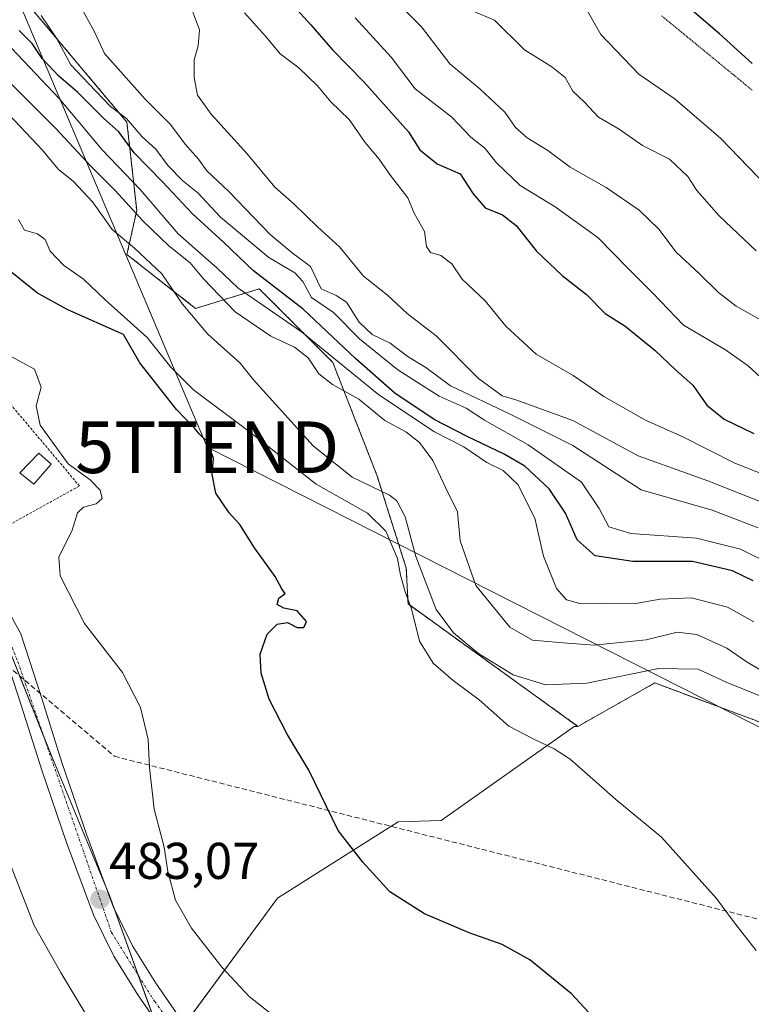
# Model space of a CAD drawing. Units: metres. Extents: x 597019 to 600470, y 4742996 to 4745358.
# Drawn here: x 597579 to 597721, y 4743987 to 4744178 of the extents above; entities that cross this region are included whole.
import ezdxf
from ezdxf.enums import TextEntityAlignment as Align

# ---------------------------------------------------------------- set-up
doc = ezdxf.new("R2010")
doc.units = ezdxf.units.M
doc.header["$MEASUREMENT"] = 0
for name, pattern in [('TRAZO_Y_PUNTO', [1, 0.5, -0.25, 0, -0.25]), ('TRAZOS', [0.75, 0.5, -0.25]), ('TRAZOS2', [0.375, 0.25, -0.125]), ('TRAZOSX2', [1.5, 1, -0.5])]:
    doc.linetypes.add(name, pattern=pattern)
doc.layers.get('0').update_dxf_attribs({"lineweight": 5})
for name, color, linetype, lineweight in [('Alambrada', 19, 'TRAZOS', 0), ('Arbolado forestal', 92, 'TRAZOS', 0), ('Arbolado forestal CxS', 92, 'Continuous', 0), ('Carátula', 7, 'Continuous', 5), ('Conducción de agua lineal', 5, 'TRAZOSX2', 0), ('Cultivos herbáceos CxS', 92, 'Continuous', 0), ('Curva de nivel maestra', 36, 'Continuous', 30), ('Curva de nivel normal', 36, 'Continuous', 0), ('Edificación ligera', 1, 'Continuous', 0), ('Edificación ligera Cxs', 1, 'Continuous', 0), ('Pastizal CxS', 92, 'Continuous', 0), ('Pista no pavimentada', 254, 'Continuous', 13), ('Pista no pavimentada Cxs', 254, 'Continuous', 0), ('Pista pavimentada eje', 135, 'TRAZO_Y_PUNTO', 0), ('Punto de cota en terreno', 7, 'Continuous', 0), ('Rótulo de punto de cota en terreno', 19, 'Continuous', 0), ('Tendido', 6, 'Continuous', 0), ('Torre de tendido puntual', 7, 'Continuous', 0), ('Vía pecuaria eje', 92, 'TRAZOS2', 0)]:
    doc.layers.add(name, color=color, linetype=linetype, lineweight=lineweight)
doc.styles.add('Arial', font='txt', dxfattribs={"height": 0.2})

# ---------------------------------------------------------------- blocks, each defined once
blk = doc.blocks.new('*U166')
at = {"layer": 'Curva de nivel normal', "color": 36, "linetype": 'Continuous', "lineweight": 0}
blk.add_polyline3d([(597722.18, 4744046.57, 465), (597715.8, 4744049.15, 465), (597710.35, 4744051.72, 465), (597702.7, 4744051.85, 465), (597688.75, 4744049.01, 465), (597680.77, 4744048.67, 465), (597674.5, 4744050.59, 465), (597667.76, 4744054.74, 465), (597662.92, 4744058.76, 465), (597659.58, 4744063.29, 465), (597655.6, 4744073.52, 465), (597653.56, 4744081.23, 465), (597651.96, 4744084.34, 465), (597650.54, 4744085.4, 465), (597643.28, 4744088.94, 465), (597635.69, 4744095.02, 465), (597624.14, 4744107.81, 465), (597621.56, 4744111, 465), (597615.31, 4744116.61, 465), (597610.4, 4744122.45, 465), (597606.36, 4744128.3, 465), (597601.07, 4744133.33, 465), (597596.71, 4744136.94, 465), (597592.93, 4744142.26, 465), (597589.25, 4744146.24, 465), (597586.28, 4744148.61, 465), (597583.26, 4744152.3, 465), (597576.76, 4744159.13, 465)], dxfattribs=at)
blk = doc.blocks.new('*U178')
at = {"layer": 'Curva de nivel normal', "color": 36, "linetype": 'Continuous', "lineweight": 0}
blk.add_polyline3d([(597724.74, 4744071.91, 445), (597718.56, 4744074.97, 445), (597710.02, 4744077.06, 445), (597697.29, 4744078, 445), (597693.04, 4744079.29, 445), (597691.16, 4744082.82, 445), (597687.72, 4744087.95, 445), (597677.39, 4744095.16, 445), (597668.93, 4744099.97, 445), (597665.4, 4744102.31, 445), (597660.16, 4744104.6, 445), (597652.14, 4744109.71, 445), (597644.7, 4744115.7, 445), (597639.66, 4744120.82, 445), (597635.41, 4744123.72, 445), (597633.71, 4744126.87, 445), (597632.18, 4744128.5, 445), (597627.09, 4744131.51, 445), (597617.74, 4744139.34, 445), (597613.34, 4744144.02, 445), (597610.46, 4744146.35, 445), (597607.61, 4744149.27, 445), (597605.18, 4744152.51, 445), (597602.58, 4744154.9, 445), (597599.52, 4744158.43, 445), (597596.4, 4744160.74, 445), (597592.23, 4744165.14, 445), (597588.75, 4744168.85, 445), (597585.93, 4744174.04, 445), (597582.96, 4744178.4, 445)], dxfattribs=at)
blk = doc.blocks.new('*U179')
at = {"layer": 'Curva de nivel normal', "color": 36, "linetype": 'Continuous', "lineweight": 0}
blk.add_polyline3d([(597574.11, 4744168.12, 460), (597585.81, 4744156.53, 460), (597592.62, 4744149.18, 460), (597597.41, 4744144.45, 460), (597602.67, 4744138.62, 460), (597607.75, 4744133.74, 460), (597611.89, 4744130.44, 460), (597614.44, 4744127.36, 460), (597620.58, 4744120.95, 460), (597627.53, 4744116.23, 460), (597632.12, 4744114.11, 460), (597634.71, 4744112.04, 460), (597636.84, 4744108.95, 460), (597639.43, 4744106.89, 460), (597644.56, 4744104.03, 460), (597649.59, 4744099.93, 460), (597653.7, 4744097.69, 460), (597656.34, 4744095.66, 460), (597658.91, 4744092.12, 460), (597661.46, 4744086.77, 460), (597663.67, 4744082.22, 460), (597664.19, 4744076.6, 460), (597667.26, 4744067.92, 460), (597673.82, 4744059.82, 460), (597678.26, 4744057.34, 460), (597684.2, 4744056.82, 460), (597690.21, 4744056.32, 460), (597700.29, 4744057.36, 460), (597706.3, 4744058.87, 460), (597710.08, 4744058.42, 460), (597715.95, 4744055.75, 460), (597719.86, 4744053.05, 460), (597724.72, 4744050.23, 460)], dxfattribs=at)
blk = doc.blocks.new('*U182')
at = {"layer": 'Curva de nivel normal', "color": 36, "linetype": 'Continuous', "lineweight": 0}
blk.add_polyline3d([(597587.68, 4744185.52, 440), (597593.25, 4744175.35, 440), (597595.28, 4744171.04, 440), (597603.14, 4744162.17, 440), (597608.07, 4744157.3, 440), (597610.92, 4744153.49, 440), (597613.46, 4744150.56, 440), (597615.12, 4744148.27, 440), (597619.33, 4744144.32, 440), (597627.38, 4744135.95, 440), (597631.63, 4744132.4, 440), (597635.2, 4744129.74, 440), (597637.26, 4744125.41, 440), (597640.17, 4744124.16, 440), (597642.15, 4744122.81, 440), (597644.64, 4744118.97, 440), (597647.15, 4744116.6, 440), (597650.67, 4744114.86, 440), (597654.14, 4744112.26, 440), (597657.54, 4744110.2, 440), (597662.32, 4744106.65, 440), (597674.03, 4744101.08, 440), (597686.08, 4744095.04, 440), (597699.32, 4744086.47, 440), (597713.05, 4744082.5, 440), (597722.02, 4744079.09, 440)], dxfattribs=at)
blk = doc.blocks.new('*U185')
at = {"layer": 'Curva de nivel normal', "color": 36, "linetype": 'Continuous', "lineweight": 0}
blk.add_polyline3d([(597721.17, 4744060.89, 455), (597716.07, 4744063.71, 455), (597709.07, 4744065.51, 455), (597703.02, 4744065.27, 455), (597698.25, 4744064.41, 455), (597692.84, 4744064.48, 455), (597687.44, 4744064.43, 455), (597684.82, 4744065.11, 455), (597682.92, 4744067.36, 455), (597680.36, 4744073.6, 455), (597678.69, 4744080.96, 455), (597675.37, 4744087.49, 455), (597672.58, 4744090.19, 455), (597669.41, 4744091.74, 455), (597664.93, 4744094.8, 455), (597659.23, 4744097.73, 455), (597648.47, 4744104.88, 455), (597633.48, 4744117.1, 455), (597621.18, 4744125.54, 455), (597617.04, 4744129.47, 455), (597609.56, 4744136.07, 455), (597602.14, 4744144.7, 455), (597594.77, 4744152.38, 455), (597586.44, 4744162.31, 455), (597574.9, 4744174.44, 455)], dxfattribs=at)
blk = doc.blocks.new('*U207')
at = {"layer": 'Curva de nivel normal', "color": 36, "linetype": 'Continuous', "lineweight": 0}
blk.add_polyline3d([(597578.56, 4744138.87, 470), (597579.72, 4744136.81, 470), (597582.28, 4744136.06, 470), (597583.72, 4744135, 470), (597584.74, 4744132.73, 470), (597587.33, 4744129.99, 470), (597591.16, 4744127.3, 470), (597595.31, 4744123.38, 470), (597603.51, 4744115.98, 470), (597608.09, 4744110.25, 470), (597612.54, 4744105.82, 470), (597623.31, 4744097.78, 470), (597636.3, 4744087.58, 470), (597646.27, 4744081.93, 470), (597649.77, 4744078.46, 470), (597652.06, 4744073.16, 470), (597652.66, 4744069.89, 470), (597653.54, 4744066.69, 470), (597654.78, 4744063.4, 470), (597656.3, 4744057.15, 470), (597658.96, 4744052.86, 470), (597662.84, 4744049.49, 470), (597667.92, 4744045.74, 470), (597673.63, 4744040.66, 470), (597678.48, 4744038.14, 470), (597682.46, 4744036.27, 470), (597685.56, 4744034.22, 470), (597694.4, 4744026.42, 470), (597703.28, 4744019.1, 470), (597713.93, 4744007.25, 470), (597717.24, 4744002.79, 470), (597721.6, 4743997.16, 470)], dxfattribs=at)
blk = doc.blocks.new('*U211')
at = {"layer": 'Curva de nivel maestra', "color": 36, "linetype": 'Continuous', "lineweight": 30}
blk.add_polyline3d([(597720.84, 4744169.08, 400), (597714.53, 4744174.84, 400), (597707.39, 4744180.96, 400)], dxfattribs=at)
blk = doc.blocks.new('*U218')
at = {"layer": 'Curva de nivel maestra', "color": 36, "linetype": 'Continuous', "lineweight": 30}
blk.add_polyline3d([(597721.05, 4744068.82, 450), (597717.01, 4744070.77, 450), (597709.27, 4744072.57, 450), (597697.71, 4744072.58, 450), (597690.39, 4744073.66, 450), (597686.9, 4744076.76, 450), (597684.64, 4744081.93, 450), (597681.48, 4744086.64, 450), (597676.75, 4744091.05, 450), (597672.74, 4744093.37, 450), (597665.57, 4744096.83, 450), (597659.2, 4744100.08, 450), (597651.57, 4744105.21, 450), (597643.97, 4744111.84, 450), (597633.8, 4744121.46, 450), (597624.14, 4744128.93, 450), (597618.34, 4744134.47, 450), (597612.32, 4744139.98, 450), (597606.49, 4744146.15, 450), (597600.99, 4744151.77, 450), (597598.04, 4744155.84, 450), (597595.11, 4744158.45, 450), (597590, 4744163.56, 450), (597586.42, 4744166.62, 450), (597583.17, 4744170.1, 450), (597581.23, 4744173, 450), (597578.71, 4744175.52, 450)], dxfattribs=at)
blk = doc.blocks.new('5PATER')
at = {"layer": 'Carátula', "linetype": 'Continuous', "lineweight": 5}
h = blk.add_hatch(color=250, dxfattribs=at)
edge = h.paths.add_edge_path()
edge.add_ellipse((0, 0.01), major_axis=(-1.33, -1.34), ratio=0.999422, start_angle=0, end_angle=360)
blk = doc.blocks.new('5TTEND')
blk.add_text('5TTEND', height=10).set_placement((0, 0), align=Align.MIDDLE_CENTER)

msp = doc.modelspace()

# ---------------------------------------------------------------- linework, layer by layer
at = {"layer": 'Alambrada', "color": 19, "linetype": 'TRAZOS', "lineweight": 0}
msp.add_polyline3d([(597516.72, 4744135.78, 490.8), (597518.31, 4744132.21, 487.32), (597545.01, 4744104.5, 485.96), (597545.94, 4744100.14, 484.42), (597566.25, 4744073.86, 484.13), (597590.4, 4744087.21, 481.68), (597545.18, 4744140.74, 484.28), (597530.41, 4744144.01, 485.08), (597511.47, 4744140.44, 486.58), (597512.76, 4744136.87, 488.44), (597516.72, 4744135.78, 490.8)], dxfattribs=at)
at = {"layer": 'Arbolado forestal', "color": 92, "linetype": 'TRAZOS', "lineweight": 0}
for points in [[(597559.69, 4744199.55, 448.2), (597579.65, 4744181.49, 445.68), (597599.6, 4744157.74, 445.04), (597601.5, 4744140.63, 458.48), (597599.6, 4744132.08, 466.05), (597612.91, 4744121.62, 463.37), (597625.26, 4744125.43, 451.69), (597639.51, 4744111.17, 455.26), (597648.07, 4744089.31, 463.33), (597653.77, 4744071.26, 467.96), (597654.11, 4744064.33, 469.94), (597687.05, 4744040.61, 468.93)], [(597687.05, 4744040.61, 468.93), (597701.95, 4744049.02, 467.39), (597734.18, 4744037.02, 465.69), (597747.67, 4744028.03, 465.62), (597757.37, 4744026.14, 462.94)]]:
    msp.add_polyline3d(points, dxfattribs=at)
at = {"layer": 'Arbolado forestal CxS', "color": 92, "linetype": 'Continuous', "lineweight": 0}
msp.add_polyline3d([(597734.18, 4744037.02, 465.69), (597701.95, 4744049.02, 467.39), (597687.05, 4744040.61, 468.93), (597654.11, 4744064.33, 469.94), (597653.77, 4744071.26, 467.96), (597648.07, 4744089.31, 463.33), (597639.51, 4744111.17, 455.26), (597625.26, 4744125.43, 451.69), (597612.91, 4744121.62, 463.37), (597599.6, 4744132.08, 466.05), (597601.5, 4744140.63, 458.48), (597599.6, 4744157.74, 445.04), (597579.65, 4744181.49, 445.68), (597559.69, 4744199.55, 448.2)], dxfattribs=at)
at = {"layer": 'Conducción de agua lineal', "color": 5, "linetype": 'TRAZOSX2', "lineweight": 0}
msp.add_polyline3d([(597559.09, 4744067, 484.31), (597559.89, 4744066.33, 484.27), (597566.04, 4744061.2, 483.89), (597566.12, 4744061.13, 483.88), (597597.18, 4744034.8, 481.06), (597791.35, 4743985.69, 462.5)], dxfattribs=at)
at = {"layer": 'Cultivos herbáceos CxS', "color": 92, "linetype": 'Continuous', "lineweight": 0}
for points in [[(597607.05, 4743977.78, 482.81), (597628.77, 4744007.28, 477.29), (597652.18, 4744022.11, 473.45), (597660.5, 4744022.37, 472.83), (597686.3, 4744040.61, 468.89), (597687.05, 4744040.61, 468.93), (597701.95, 4744049.02, 467.39), (597734.18, 4744037.02, 465.69), (597747.67, 4744028.03, 465.62), (597757.37, 4744026.14, 462.94), (597757.37, 4744026.14, 462.94), (597757.46, 4744026.06, 462.97), (597773.25, 4744016.95, 463.05), (597779.93, 4744001.16, 463.82), (597782.36, 4743981.73, 463.71)], [(597687.05, 4744040.61, 468.93), (597701.95, 4744049.02, 467.39), (597734.18, 4744037.02, 465.69), (597747.67, 4744028.03, 465.62), (597757.37, 4744026.14, 462.94)], [(597687.05, 4744040.61, 468.93), (597686.3, 4744040.61, 468.89), (597660.5, 4744022.37, 472.83), (597652.18, 4744022.11, 473.45), (597628.77, 4744007.28, 477.29), (597610.75, 4743982.81, 482.6), (597609.44, 4743981.03, 482.76), (597608.14, 4743979.26, 482.81), (597607.05, 4743977.79, 482.81)]]:
    msp.add_polyline3d(points, dxfattribs=at)
at = {"layer": 'Curva de nivel maestra', "color": 36, "linetype": 'Continuous', "lineweight": 30}
for points in [[(597628.87, 4744183.68, 425), (597635.28, 4744176.6, 425), (597639.43, 4744171.76, 425), (597645.53, 4744165.53, 425), (597654.17, 4744155.83, 425), (597656.41, 4744152.38, 425), (597659.75, 4744149.64, 425), (597664.22, 4744147.71, 425), (597666.74, 4744143.81, 425), (597669.07, 4744141.13, 425), (597672.41, 4744139.74, 425), (597675.09, 4744137.68, 425), (597679.04, 4744132.71, 425), (597684.02, 4744128.01, 425), (597688.68, 4744124.34, 425), (597692.35, 4744120.67, 425), (597696.15, 4744118.26, 425), (597702.05, 4744113.49, 425), (597705.96, 4744109.74, 425), (597709.31, 4744106.75, 425), (597712.05, 4744102.85, 425), (597715.38, 4744100.16, 425), (597721.16, 4744097.4, 425)], [(597691.46, 4743982.6, 475), (597685.8, 4743988.78, 475), (597677.73, 4743995.32, 475), (597672.38, 4743998.35, 475), (597665.94, 4744000.6, 475), (597657.28, 4744004.27, 475), (597650.56, 4744008.56, 475), (597645.34, 4744014.3, 475), (597640.56, 4744020.4, 475), (597634.84, 4744032.14, 475), (597630.67, 4744039.07, 475), (597627.2, 4744045.87, 475), (597625.61, 4744050.89, 475), (597625.41, 4744054.62, 475), (597626.79, 4744058.49, 475), (597628.74, 4744060.44, 475), (597630.74, 4744060.76, 475), (597632.61, 4744059.77, 475), (597633.91, 4744059.75, 475), (597634.41, 4744060.93, 475), (597632.6, 4744063.02, 475), (597630.01, 4744063.53, 475), (597628.72, 4744064.24, 475), (597629.05, 4744065.47, 475), (597630.27, 4744066.37, 475), (597629.62, 4744067.25, 475), (597628.34, 4744069.66, 475), (597624.36, 4744075.24, 475), (597621.52, 4744079.75, 475), (597619.42, 4744081.97, 475), (597616.83, 4744085.82, 475), (597616.12, 4744089.44, 475), (597616.37, 4744092.59, 475), (597615.18, 4744095.86, 475), (597613.67, 4744097.26, 475), (597612.73, 4744098.39, 475), (597609.23, 4744102.06, 475), (597602.12, 4744111.08, 475), (597598.91, 4744116.57, 475), (597588.12, 4744121.35, 475), (597582.25, 4744124.59, 475), (597575.66, 4744129.86, 475)]]:
    msp.add_polyline3d(points, dxfattribs=at)
at = {"layer": 'Curva de nivel normal', "color": 36, "linetype": 'Continuous', "lineweight": 0}
for points in [[(597650.41, 4744182.67, 415), (597656.69, 4744176.2, 415), (597662.2, 4744169.07, 415), (597668.01, 4744164.21, 415), (597672.88, 4744159.65, 415), (597674.97, 4744156.7, 415), (597677.22, 4744154.72, 415), (597681.24, 4744152.25, 415), (597685.53, 4744148.98, 415), (597692.53, 4744145.08, 415), (597698.91, 4744140.68, 415), (597702.71, 4744136.96, 415), (597706.12, 4744132.55, 415), (597710.56, 4744128.42, 415), (597714.33, 4744124.68, 415), (597717.72, 4744122.09, 415), (597723.94, 4744118.55, 415)], [(597686.68, 4744183.19, 405), (597691.47, 4744174.73, 405), (597698.87, 4744167.03, 405), (597705.9, 4744162.19, 405), (597714.75, 4744154.54, 405), (597725.37, 4744143.56, 405)], [(597612.29, 4744179.25, 435), (597613.68, 4744175.61, 435), (597613.43, 4744172.54, 435), (597612.62, 4744169.83, 435), (597612.65, 4744166.4, 435), (597613.28, 4744162.97, 435), (597615.92, 4744159.26, 435), (597622.92, 4744151.58, 435), (597628.31, 4744145.14, 435), (597632.03, 4744141.82, 435), (597636.55, 4744137.44, 435), (597640.81, 4744133.57, 435), (597645.5, 4744127.88, 435), (597650.11, 4744124.19, 435), (597653.93, 4744120.62, 435), (597659.57, 4744116.3, 435), (597667.8, 4744108.01, 435), (597672.38, 4744104.67, 435), (597675.04, 4744103.89, 435), (597686.05, 4744099.9, 435), (597698.72, 4744093.06, 435), (597712.24, 4744088.2, 435), (597723.7, 4744083.69, 435)], [(597622.39, 4744178.93, 430), (597626.46, 4744174.43, 430), (597629.31, 4744170.97, 430), (597632.96, 4744168.29, 430), (597636.58, 4744164.79, 430), (597639.14, 4744161.65, 430), (597642.68, 4744158.22, 430), (597645.8, 4744153.8, 430), (597648.54, 4744150.54, 430), (597650.7, 4744147.36, 430), (597654.05, 4744143.04, 430), (597655.3, 4744140.08, 430), (597657.27, 4744136.54, 430), (597657.71, 4744133.63, 430), (597658.44, 4744132.49, 430), (597660.46, 4744131.88, 430), (597662.59, 4744130.25, 430), (597664.62, 4744127.28, 430), (597669.04, 4744123.07, 430), (597673.04, 4744118.19, 430), (597678.97, 4744112.77, 430), (597686.14, 4744108.62, 430), (597692.05, 4744104.58, 430), (597700.15, 4744099.99, 430), (597707.41, 4744096.74, 430), (597717.45, 4744091.6, 430), (597730.61, 4744086.44, 430)], [(597666.29, 4744179.43, 410), (597670.9, 4744177.5, 410), (597676.72, 4744171.78, 410), (597682.01, 4744168.46, 410), (597684.57, 4744166.36, 410), (597686.06, 4744163.75, 410), (597688.3, 4744161.62, 410), (597691.04, 4744158.7, 410), (597695.03, 4744156.36, 410), (597699.54, 4744153.2, 410), (597704.79, 4744150.55, 410), (597708.35, 4744147.21, 410), (597710.12, 4744144.5, 410), (597714.42, 4744139.57, 410), (597721.6, 4744132.78, 410)], [(597722.54, 4744108.26, 420), (597720.09, 4744110.48, 420), (597715.68, 4744113.57, 420), (597707.53, 4744118.36, 420), (597701.57, 4744124.6, 420), (597696.69, 4744129.48, 420), (597690.94, 4744135.38, 420), (597682.64, 4744141.3, 420), (597675.82, 4744145.45, 420), (597671.29, 4744149.83, 420), (597669, 4744152.72, 420), (597666.29, 4744154.82, 420), (597662.58, 4744158.69, 420), (597655.5, 4744164.21, 420), (597650.86, 4744170.33, 420), (597643.84, 4744177.96, 420)], [(597576.89, 4744112.41, 480), (597581.65, 4744109.87, 480), (597582.96, 4744106.36, 480), (597581.99, 4744102.73, 480), (597582.8, 4744099, 480), (597588.22, 4744091.5, 480), (597592.44, 4744088.37, 480), (597594.41, 4744086.4, 480), (597594.77, 4744084.76, 480), (597593.63, 4744083.75, 480), (597591.16, 4744083.11, 480), (597590.04, 4744082, 480), (597589, 4744078.61, 480), (597586.42, 4744073.38, 480), (597586.63, 4744069.78, 480), (597591.4, 4744060.55, 480), (597598.72, 4744051.06, 480), (597602.22, 4744044.28, 480), (597603.7, 4744038.09, 480), (597603.95, 4744032.63, 480), (597604.91, 4744024.57, 480), (597606.79, 4744017.16, 480), (597607.56, 4744012.48, 480), (597609.02, 4744006.94, 480), (597612.12, 4744001.48, 480), (597617.98, 4743993.9, 480), (597623.27, 4743988.26, 480), (597636.71, 4743977.7, 480)], [(597576, 4744016.43, 485), (597581.63, 4744002.01, 485), (597586.86, 4743992.76, 485), (597593.74, 4743981.26, 485), (597603.88, 4743959.1, 485), (597610.82, 4743946.07, 485), (597614.09, 4743942.56, 485), (597617.2, 4743941.37, 485), (597617.67, 4743940.96, 485)]]:
    msp.add_polyline3d(points, dxfattribs=at)
at = {"layer": 'Edificación ligera', "color": 1, "linetype": 'Continuous', "lineweight": 0}
msp.add_polyline3d([(597584.89, 4744091.41, 482.33), (597581.52, 4744087.55, 480.69), (597578.84, 4744089.73, 481.42), (597582.51, 4744093.59, 481.66), (597584.89, 4744091.41, 482.33)], dxfattribs=at)
at = {"layer": 'Edificación ligera Cxs', "color": 1, "linetype": 'Continuous', "lineweight": 0}
msp.add_polyline3d([(597584.89, 4744091.41, 482.33), (597581.52, 4744087.55, 480.69), (597578.84, 4744089.73, 481.42), (597582.51, 4744093.59, 481.66), (597584.89, 4744091.41, 482.33)], close=True, dxfattribs=at)
at = {"layer": 'Pastizal CxS', "color": 92, "linetype": 'Continuous', "lineweight": 0}
for points in [[(597559.69, 4744199.55, 448.2), (597579.65, 4744181.49, 445.68), (597599.6, 4744157.74, 445.04), (597601.5, 4744140.63, 458.48), (597599.6, 4744132.08, 466.05), (597612.91, 4744121.62, 463.37), (597625.26, 4744125.43, 451.69), (597639.51, 4744111.17, 455.26), (597648.07, 4744089.31, 463.33), (597653.77, 4744071.26, 467.96), (597654.11, 4744064.33, 469.94), (597687.05, 4744040.61, 468.93), (597686.3, 4744040.61, 468.89), (597660.5, 4744022.37, 472.83), (597652.18, 4744022.11, 473.45), (597628.77, 4744007.28, 477.29), (597607.05, 4743977.78, 482.81), (597596.25, 4744007.79, 483.08), (597585.01, 4744034.78, 482.99), (597571.52, 4744068.51, 483.38)], [(597559.69, 4744199.55, 448.2), (597579.65, 4744181.49, 445.68), (597599.6, 4744157.74, 445.04), (597601.5, 4744140.63, 458.48), (597599.6, 4744132.08, 466.05), (597612.91, 4744121.62, 463.37), (597625.26, 4744125.43, 451.69), (597639.51, 4744111.17, 455.26), (597648.07, 4744089.31, 463.33), (597653.77, 4744071.26, 467.96), (597654.11, 4744064.33, 469.94), (597687.05, 4744040.61, 468.93)], [(597571.52, 4744068.51, 483.38), (597585.01, 4744034.78, 482.99), (597596.25, 4744007.79, 483.08), (597607.05, 4743977.78, 482.81), (597623.99, 4743960.57, 482.27), (597633.73, 4743947.07, 481.69), (597644.29, 4743933.57, 480.79), (597644.96, 4743932.71, 480.71), (597638.24, 4743912.53, 481.47), (597628.83, 4743905.46, 481.58), (597606.61, 4743904.35, 487.64), (597602.25, 4743929.09, 487.27), (597586.53, 4743950.52, 487.98), (597565.82, 4744010.52, 487.15)], [(597607.05, 4743977.79, 482.81), (597604.77, 4743984.12, 482.98), (597601.8, 4743992.38, 483.09), (597597.15, 4744005.29, 482.92), (597596.25, 4744007.79, 483.08), (597595.46, 4744009.68, 483.03), (597585.01, 4744034.78, 482.99), (597583.49, 4744038.57, 482.91), (597573.27, 4744064.13, 483.18)], [(597687.05, 4744040.61, 468.93), (597686.3, 4744040.61, 468.89), (597660.5, 4744022.37, 472.83), (597652.18, 4744022.11, 473.45), (597628.77, 4744007.28, 477.29), (597610.75, 4743982.81, 482.6), (597609.44, 4743981.03, 482.76), (597608.14, 4743979.26, 482.81), (597607.05, 4743977.79, 482.81)]]:
    msp.add_polyline3d(points, dxfattribs=at)
at = {"layer": 'Pista no pavimentada', "color": 254, "linetype": 'Continuous', "lineweight": 13}
for points in [[(597575.91, 4744064.22, 483.08), (597579.01, 4744058.55, 482.79), (597583.1, 4744045.98, 482.88), (597587.03, 4744033.41, 482.98), (597591.8, 4744019.51, 483.06), (597596.94, 4744005.72, 482.97), (597600.69, 4743998.08, 482.82), (597605.19, 4743990.83, 482.52), (597613.76, 4743978.48, 482.38)], [(597690.91, 4743921.53, 474.46), (597684.76, 4743922.3, 475.41), (597669.76, 4743925.82, 477.36), (597655.07, 4743930.5, 479.34), (597645.26, 4743934.39, 480.67), (597635.91, 4743939.97, 481.7), (597632.05, 4743943.51, 481.9), (597629.03, 4743947.48, 482.3), (597623.87, 4743955.84, 482.45), (597618.87, 4743963.88, 482.55), (597610.33, 4743976.09, 482.8), (597601.71, 4743988.54, 483.03), (597597.03, 4743996.05, 483.11), (597593.1, 4744004.07, 483.02), (597587.87, 4744018.1, 483.05), (597583.07, 4744032.1, 482.95), (597579.12, 4744044.72, 483.13), (597575.17, 4744056.89, 483.11)]]:
    msp.add_polyline3d(points, dxfattribs=at)
at = {"layer": 'Pista no pavimentada Cxs', "color": 254, "linetype": 'Continuous', "lineweight": 0}
for points in [[(597575.91, 4744064.22, 483.08), (597579.01, 4744058.55, 482.79), (597583.1, 4744045.98, 482.88), (597587.03, 4744033.41, 482.98), (597591.8, 4744019.51, 483.06), (597596.94, 4744005.72, 482.97), (597600.69, 4743998.08, 482.82), (597605.19, 4743990.83, 482.52), (597613.76, 4743978.48, 482.38)], [(597610.33, 4743976.09, 482.8), (597601.71, 4743988.54, 483.03), (597597.03, 4743996.05, 483.11), (597593.1, 4744004.07, 483.02), (597587.87, 4744018.1, 483.05), (597583.07, 4744032.1, 482.95), (597579.12, 4744044.72, 483.13), (597575.17, 4744056.89, 483.11)]]:
    msp.add_polyline3d(points, dxfattribs=at)
at = {"layer": 'Pista pavimentada eje', "color": 135, "linetype": 'TRAZO_Y_PUNTO', "lineweight": 0}
msp.add_polyline3d([(597505.62, 4744117.36, 488.7), (597516.98, 4744108.19, 488.21), (597546.46, 4744087.07, 484.93), (597574.48, 4744063.09, 483.13), (597578.46, 4744053.11, 482.9), (597596.6, 4744000.68, 483.12), (597604.96, 4743987.33, 482.95), (597627.08, 4743956.22, 482.2), (597633.82, 4743943.35, 481.84), (597645.17, 4743936.58, 480.7), (597675.46, 4743926.41, 476.77), (597693.12, 4743923.48, 474.34)], dxfattribs=at)
at = {"layer": 'Tendido', "color": 6, "linetype": 'Continuous', "lineweight": 0}
msp.add_polyline3d([(597538.71, 4744275.38, 432.94), (597615.17, 4744094.71, 474.57), (597776.17, 4744013.09, 463.48), (597903.89, 4743948.34, 450.89), (598037.08, 4743882, 433.54), (598187.07, 4743807.31, 418.76), (598318.24, 4743740.92, 405.61), (598406.08, 4743596.33, 402.47), (598486.12, 4743464.17, 400.71), (598561.22, 4743340.86, 398.49), (598656.47, 4743183.31, 396.45), (598746.68, 4743033.86, 396.78), (598755.13, 4743020.06, 396.03)], dxfattribs=at)
at = {"layer": 'Vía pecuaria eje', "color": 92, "linetype": 'TRAZOS2', "lineweight": 0}
msp.add_polyline3d([(597703.27, 4744178.34, 402.09), (597706.8, 4744175.45, 401.84), (597710.33, 4744172.57, 401.91), (597713.82, 4744169.7, 401.8), (597717.32, 4744166.82, 401.63), (597720.81, 4744163.95, 401.55)], dxfattribs=at)

# ---------------------------------------------------------------- block references
at = {"layer": 'Curva de nivel maestra', "color": 36, "linetype": 'Continuous', "lineweight": 30}
for name in ['*U211', '*U218']:
    msp.add_blockref(name, (0, 0), dxfattribs=at)
at = {"layer": 'Curva de nivel normal', "color": 36, "linetype": 'Continuous', "lineweight": 0}
for name in ['*U179', '*U207', '*U185', '*U178', '*U166', '*U182']:
    msp.add_blockref(name, (0, 0), dxfattribs=at)
at = {"layer": 'Punto de cota en terreno', "linetype": 'Continuous', "lineweight": 0}
msp.add_blockref('5PATER', (597594.38, 4744007.09, 483.07), dxfattribs=at)
at = {"layer": 'Torre de tendido puntual', "linetype": 'Continuous', "lineweight": 0}
msp.add_blockref('5TTEND', (597615.17, 4744094.71, 474.78), dxfattribs=at)

# ---------------------------------------------------------------- texts
at = {"layer": 'Rótulo de punto de cota en terreno', "color": 19, "linetype": 'Continuous', "lineweight": 0, "style": 'Arial'}
msp.add_text('483,07', height=7, dxfattribs=at).set_placement((597596.14, 4744008.85), align=Align.BOTTOM_LEFT)

doc.saveas('drawing.dxf')
